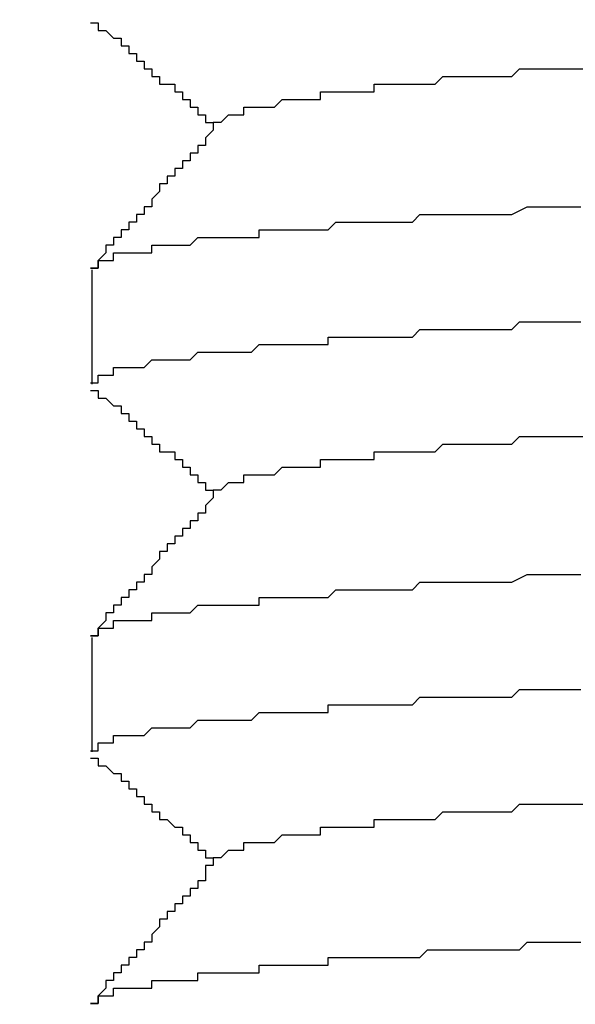
# Model space of a CAD drawing. Units: inches. Extents: x 1519 to 3034, y 596 to 3065.
# Drawn here: x 2617 to 2617, y 2505 to 2505 of the extents above; entities that cross this region are included whole.
import ezdxf

# ---------------------------------------------------------------- set-up
doc = ezdxf.new("R2010")
doc.units = ezdxf.units.IN
doc.linetypes.add('SOLID', pattern=[0])
doc.layers.add('DIBUIX', color=7, linetype='SOLID')
doc.layers.add('Dimensions_RED', color=10, linetype='Continuous')
doc.styles.get("Standard").update_dxf_attribs({"font": 'GOTHIC.TTF'})
doc.dimstyles.new('USA_inch_detalle', dxfattribs={"dimtxt": 0.25, "dimasz": 0.25, "dimexe": 0.125, "dimexo": 0.0625, "dimgap": 0.25, "dimtad": 1, "dimdec": 4, "dimlunit": 4, "dimtxsty": 'Standard', "dimblk": 'ARCHTICK', "dimblk1": 'OBLIQUE', "dimblk2": 'ARCHTICK', "dimcen": 0.09375, "dimclrd": 256, "dimclre": 256, "dimclrt": 256, "dimadec": 0, "dimazin": 0, "dimtfac": 0.5, "dimtdec": 4, "dimtmove": 0, "dimatfit": 3, "dimfxl": 0.5, "dimtfillclr": 256, "dimarcsym": 0})

# ---------------------------------------------------------------- blocks, each defined once
blk = doc.blocks.new('_ArchTick')
at = {"color": 0, "linetype": 'ByBlock', "const_width": 0.15}
blk.add_lwpolyline([(-0.5, -0.5), (0.5, 0.5)], dxfattribs=at)
blk = doc.blocks.new('*D66')
at = {"layer": 'Defpoints', "color": 0, "transparency": 16777216}
for p in [(2619.346376, 2505.687792), (2616.285358, 2503.621411), (2619.346376, 2503.621411)]:
    blk.add_point(p, dxfattribs=at)
at = {"layer": 'Dimensions_RED', "lineweight": -2, "transparency": 16777216}
for p, q in [((2616.285358, 2503.683911), (2616.285358, 2505.812792)), ((2619.346376, 2503.683911), (2619.346376, 2505.812792)), ((2616.285358, 2505.687792), (2619.346376, 2505.687792))]:
    blk.add_line(p, q, dxfattribs=at)
at = {"layer": 'Dimensions_RED', "lineweight": -2, "transparency": 16777216, "xscale": 0.25, "yscale": 0.25, "zscale": 0.25, "rotation": 180}
blk.add_blockref('_ArchTick', (2616.285358, 2505.687792), dxfattribs=at)
at = {"layer": 'Dimensions_RED', "lineweight": -2, "transparency": 16777216, "xscale": 0.25, "yscale": 0.25, "zscale": 0.25}
blk.add_blockref('_ArchTick', (2619.346376, 2505.687792), dxfattribs=at)
at = {"layer": 'Dimensions_RED', "transparency": 16777216, "insert": (2618.476653, 2506.089914), "char_height": 0.25, "attachment_point": 5}
blk.add_mtext('3{\\H0.500000x;\\S1/16;}"', dxfattribs=at)
blk = doc.blocks.new('_Oblique')
at = {"color": 0, "linetype": 'ByBlock', "lineweight": -2}
blk.add_line((-0.5, -0.5), (0.5, 0.5), dxfattribs=at)

msp = doc.modelspace()

# ---------------------------------------------------------------- linework, layer by layer
at = {"layer": 'DIBUIX'}
for p, q in [((2616.91785, 2504.859592), (2616.91785, 2504.851586)), ((2616.91785, 2504.833854), (2616.91785, 2504.825847))]:
    msp.add_line(p, q, dxfattribs=at)
for points in [[(2616.917775, 2504.876871, 0), (2616.918311, 2504.876871, 0), (2616.918311, 2504.876871, 0), (2616.918311, 2504.876871, 0), (2616.918311, 2504.876871, 0), (2616.918311, 2504.876871, 0), (2616.918311, 2504.876871, 0), (2616.918311, 2504.876871, 0), (2616.918311, 2504.876335, 0), (2616.918847, 2504.876335, 0), (2616.918847, 2504.876335, 0), (2616.918847, 2504.876335, 0), (2616.918847, 2504.876335, 0), (2616.918847, 2504.876335, 0), (2616.918847, 2504.876335, 0), (2616.918847, 2504.876335, 0), (2616.918847, 2504.876335, 0), (2616.919384, 2504.875798, 0), (2616.919384, 2504.875798, 0), (2616.919384, 2504.875798, 0), (2616.919384, 2504.875798, 0), (2616.919384, 2504.875798, 0), (2616.919384, 2504.875798, 0), (2616.919384, 2504.875798, 0), (2616.919384, 2504.875798, 0), (2616.91992, 2504.875798, 0), (2616.91992, 2504.875798, 0), (2616.91992, 2504.875262, 0), (2616.91992, 2504.875262, 0), (2616.91992, 2504.875262, 0), (2616.91992, 2504.875262, 0), (2616.91992, 2504.875262, 0), (2616.91992, 2504.875262, 0), (2616.920456, 2504.875262, 0), (2616.920456, 2504.875262, 0), (2616.920456, 2504.875262, 0), (2616.920456, 2504.874726, 0), (2616.920456, 2504.874726, 0), (2616.920456, 2504.874726, 0), (2616.920456, 2504.874726, 0), (2616.920456, 2504.874726, 0), (2616.920992, 2504.874726, 0), (2616.920992, 2504.874726, 0), (2616.920992, 2504.874726, 0), (2616.920992, 2504.874726, 0), (2616.920992, 2504.87419, 0), (2616.920992, 2504.87419, 0), (2616.920992, 2504.87419, 0), (2616.920992, 2504.87419, 0), (2616.921529, 2504.87419, 0), (2616.921529, 2504.87419, 0), (2616.921529, 2504.87419, 0), (2616.921529, 2504.87419, 0), (2616.921529, 2504.87419, 0), (2616.921529, 2504.873654, 0), (2616.921529, 2504.873654, 0), (2616.921529, 2504.873654, 0), (2616.922065, 2504.873654, 0), (2616.922065, 2504.873654, 0), (2616.922065, 2504.873654, 0), (2616.922065, 2504.873654, 0), (2616.922065, 2504.873654, 0), (2616.922065, 2504.873654, 0), (2616.922065, 2504.873117, 0), (2616.922065, 2504.873117, 0), (2616.922601, 2504.873117, 0), (2616.922601, 2504.873117, 0), (2616.922601, 2504.873117, 0), (2616.922601, 2504.873117, 0), (2616.922601, 2504.873117, 0), (2616.922601, 2504.873117, 0), (2616.922601, 2504.873117, 0), (2616.922601, 2504.872581, 0), (2616.923137, 2504.872581, 0), (2616.923137, 2504.872581, 0), (2616.923137, 2504.872581, 0), (2616.923137, 2504.872581, 0), (2616.923137, 2504.872581, 0), (2616.923137, 2504.872581, 0), (2616.923137, 2504.872581, 0), (2616.923137, 2504.872581, 0), (2616.923673, 2504.872581, 0), (2616.923673, 2504.872045, 0), (2616.923673, 2504.872045, 0), (2616.923673, 2504.872045, 0), (2616.923673, 2504.872045, 0), (2616.923673, 2504.872045, 0), (2616.923673, 2504.872045, 0), (2616.923673, 2504.872045, 0), (2616.92421, 2504.872045, 0), (2616.92421, 2504.872045, 0), (2616.92421, 2504.871509, 0), (2616.92421, 2504.871509, 0), (2616.92421, 2504.871509, 0), (2616.92421, 2504.871509, 0), (2616.92421, 2504.871509, 0), (2616.92421, 2504.871509, 0), (2616.924746, 2504.871509, 0), (2616.924746, 2504.871509, 0), (2616.924746, 2504.871509, 0), (2616.924746, 2504.870972, 0), (2616.924746, 2504.870972, 0), (2616.924746, 2504.870972, 0), (2616.924746, 2504.870972, 0), (2616.924746, 2504.870972, 0), (2616.925282, 2504.870972, 0), (2616.925282, 2504.870972, 0), (2616.925282, 2504.870972, 0), (2616.925282, 2504.870972, 0), (2616.925282, 2504.870436, 0), (2616.925282, 2504.870436, 0), (2616.925282, 2504.870436, 0), (2616.925282, 2504.870436, 0), (2616.925818, 2504.870436, 0), (2616.925818, 2504.870436, 0), (2616.925818, 2504.870436, 0), (2616.925818, 2504.870436, 0), (2616.925818, 2504.870436, 0), (2616.925818, 2504.8699, 0), (2616.925818, 2504.8699, 0), (2616.925818, 2504.8699, 0), (2616.926354, 2504.8699, 0), (2616.926354, 2504.8699, 0), (2616.926354, 2504.8699, 0), (2616.926354, 2504.8699, 0), (2616.926354, 2504.8699, 0), (2616.926354, 2504.8699, 0), (2616.926354, 2504.869364, 0)], [(2616.926891, 2504.8699, 0), (2616.926891, 2504.8699, 0), (2616.926891, 2504.8699, 0), (2616.926891, 2504.8699, 0), (2616.926891, 2504.8699, 0), (2616.926891, 2504.8699, 0), (2616.927427, 2504.870436, 0), (2616.927427, 2504.870436, 0), (2616.927427, 2504.870436, 0), (2616.927427, 2504.870436, 0), (2616.927427, 2504.870436, 0), (2616.927963, 2504.870436, 0), (2616.927963, 2504.870436, 0), (2616.927963, 2504.870436, 0), (2616.928499, 2504.870436, 0), (2616.928499, 2504.870972, 0), (2616.928499, 2504.870972, 0), (2616.929036, 2504.870972, 0), (2616.929036, 2504.870972, 0), (2616.929572, 2504.870972, 0), (2616.929572, 2504.870972, 0), (2616.930108, 2504.870972, 0), (2616.930108, 2504.870972, 0), (2616.930644, 2504.870972, 0), (2616.930644, 2504.870972, 0), (2616.93118, 2504.871509, 0), (2616.93118, 2504.871509, 0), (2616.931717, 2504.871509, 0), (2616.931717, 2504.871509, 0), (2616.932253, 2504.871509, 0), (2616.932789, 2504.871509, 0), (2616.932789, 2504.871509, 0), (2616.933325, 2504.871509, 0), (2616.933861, 2504.871509, 0), (2616.933861, 2504.872045, 0), (2616.934398, 2504.872045, 0), (2616.934934, 2504.872045, 0), (2616.93547, 2504.872045, 0), (2616.93547, 2504.872045, 0), (2616.936006, 2504.872045, 0), (2616.936543, 2504.872045, 0), (2616.937079, 2504.872045, 0), (2616.937615, 2504.872045, 0), (2616.937615, 2504.872581, 0), (2616.938151, 2504.872581, 0), (2616.938687, 2504.872581, 0), (2616.939224, 2504.872581, 0), (2616.93976, 2504.872581, 0), (2616.940296, 2504.872581, 0), (2616.940832, 2504.872581, 0), (2616.941368, 2504.872581, 0), (2616.941905, 2504.872581, 0), (2616.942441, 2504.873117, 0), (2616.942977, 2504.873117, 0), (2616.943513, 2504.873117, 0), (2616.94405, 2504.873117, 0), (2616.944586, 2504.873117, 0), (2616.945122, 2504.873117, 0), (2616.945658, 2504.873117, 0), (2616.946194, 2504.873117, 0), (2616.946731, 2504.873117, 0), (2616.947267, 2504.873117, 0), (2616.947803, 2504.873654, 0), (2616.948339, 2504.873654, 0), (2616.948875, 2504.873654, 0), (2616.949412, 2504.873654, 0), (2616.949948, 2504.873654, 0), (2616.950484, 2504.873654, 0), (2616.95102, 2504.873654, 0), (2616.951557, 2504.873654, 0), (2616.952629, 2504.873654, 0)], [(2616.926891, 2504.8699, 0), (2616.926891, 2504.8699, 0), (2616.926354, 2504.8699, 0), (2616.926354, 2504.8699, 0), (2616.926354, 2504.869364, 0), (2616.926354, 2504.869364, 0), (2616.926354, 2504.869364, 0), (2616.926354, 2504.869364, 0), (2616.926354, 2504.869364, 0), (2616.926354, 2504.869364, 0), (2616.925818, 2504.868828, 0), (2616.925818, 2504.868828, 0), (2616.925818, 2504.868828, 0), (2616.925818, 2504.868828, 0), (2616.925818, 2504.868828, 0), (2616.925818, 2504.868828, 0), (2616.925818, 2504.868828, 0), (2616.925818, 2504.868291, 0), (2616.925282, 2504.868291, 0), (2616.925282, 2504.868291, 0), (2616.925282, 2504.868291, 0), (2616.925282, 2504.868291, 0), (2616.925282, 2504.868291, 0), (2616.925282, 2504.868291, 0), (2616.925282, 2504.867755, 0), (2616.924746, 2504.867755, 0), (2616.924746, 2504.867755, 0), (2616.924746, 2504.867755, 0), (2616.924746, 2504.867755, 0), (2616.924746, 2504.867755, 0), (2616.924746, 2504.867755, 0), (2616.924746, 2504.867219, 0), (2616.924746, 2504.867219, 0), (2616.92421, 2504.867219, 0), (2616.92421, 2504.867219, 0), (2616.92421, 2504.867219, 0), (2616.92421, 2504.867219, 0), (2616.92421, 2504.866683, 0), (2616.92421, 2504.866683, 0), (2616.92421, 2504.866683, 0), (2616.92421, 2504.866683, 0), (2616.923673, 2504.866683, 0), (2616.923673, 2504.866683, 0), (2616.923673, 2504.866683, 0), (2616.923673, 2504.866147, 0), (2616.923673, 2504.866147, 0), (2616.923673, 2504.866147, 0), (2616.923673, 2504.866147, 0), (2616.923673, 2504.866147, 0), (2616.923137, 2504.866147, 0), (2616.923137, 2504.866147, 0), (2616.923137, 2504.86561, 0), (2616.923137, 2504.86561, 0), (2616.923137, 2504.86561, 0), (2616.923137, 2504.86561, 0), (2616.923137, 2504.86561, 0), (2616.922601, 2504.86561, 0), (2616.922601, 2504.86561, 0), (2616.922601, 2504.865074, 0), (2616.922601, 2504.865074, 0), (2616.922601, 2504.865074, 0), (2616.922601, 2504.865074, 0), (2616.922601, 2504.865074, 0), (2616.922601, 2504.865074, 0), (2616.922065, 2504.864538, 0), (2616.922065, 2504.864538, 0), (2616.922065, 2504.864538, 0), (2616.922065, 2504.864538, 0), (2616.922065, 2504.864538, 0), (2616.922065, 2504.864538, 0), (2616.922065, 2504.864538, 0), (2616.922065, 2504.864002, 0), (2616.921529, 2504.864002, 0), (2616.921529, 2504.864002, 0), (2616.921529, 2504.864002, 0), (2616.921529, 2504.864002, 0), (2616.921529, 2504.864002, 0), (2616.921529, 2504.864002, 0), (2616.921529, 2504.863465, 0), (2616.921529, 2504.863465, 0), (2616.920992, 2504.863465, 0), (2616.920992, 2504.863465, 0), (2616.920992, 2504.863465, 0), (2616.920992, 2504.863465, 0), (2616.920992, 2504.863465, 0), (2616.920992, 2504.862929, 0), (2616.920992, 2504.862929, 0), (2616.920456, 2504.862929, 0), (2616.920456, 2504.862929, 0), (2616.920456, 2504.862929, 0), (2616.920456, 2504.862929, 0), (2616.920456, 2504.862393, 0), (2616.920456, 2504.862393, 0), (2616.920456, 2504.862393, 0), (2616.920456, 2504.862393, 0), (2616.91992, 2504.862393, 0), (2616.91992, 2504.862393, 0), (2616.91992, 2504.862393, 0), (2616.91992, 2504.861857, 0), (2616.91992, 2504.861857, 0), (2616.91992, 2504.861857, 0), (2616.91992, 2504.861857, 0), (2616.91992, 2504.861857, 0), (2616.919384, 2504.861857, 0), (2616.919384, 2504.861857, 0), (2616.919384, 2504.861321, 0), (2616.919384, 2504.861321, 0), (2616.919384, 2504.861321, 0), (2616.919384, 2504.861321, 0), (2616.919384, 2504.861321, 0), (2616.918847, 2504.861321, 0), (2616.918847, 2504.861321, 0), (2616.918847, 2504.860784, 0), (2616.918847, 2504.860784, 0), (2616.918847, 2504.860784, 0), (2616.918847, 2504.860784, 0), (2616.918847, 2504.860784, 0), (2616.918847, 2504.860784, 0), (2616.918311, 2504.860248, 0), (2616.918311, 2504.860248, 0), (2616.918311, 2504.860248, 0), (2616.918311, 2504.860248, 0), (2616.918311, 2504.860248, 0), (2616.918311, 2504.860248, 0), (2616.918311, 2504.860248, 0), (2616.918311, 2504.859712, 0), (2616.917775, 2504.859712, 0), (2616.917775, 2504.859712, 0)], [(2616.917775, 2504.859712, 0), (2616.917775, 2504.859712, 0), (2616.917775, 2504.859712, 0), (2616.918311, 2504.859712, 0), (2616.918311, 2504.859712, 0), (2616.918311, 2504.860248, 0), (2616.918311, 2504.860248, 0), (2616.918311, 2504.860248, 0), (2616.918311, 2504.860248, 0), (2616.918311, 2504.860248, 0), (2616.918847, 2504.860248, 0), (2616.918847, 2504.860248, 0), (2616.918847, 2504.860248, 0), (2616.918847, 2504.860248, 0), (2616.919384, 2504.860248, 0), (2616.919384, 2504.860248, 0), (2616.919384, 2504.860248, 0), (2616.919384, 2504.860784, 0), (2616.91992, 2504.860784, 0), (2616.91992, 2504.860784, 0), (2616.91992, 2504.860784, 0), (2616.920456, 2504.860784, 0), (2616.920456, 2504.860784, 0), (2616.920456, 2504.860784, 0), (2616.920992, 2504.860784, 0), (2616.920992, 2504.860784, 0), (2616.921529, 2504.860784, 0), (2616.921529, 2504.860784, 0), (2616.922065, 2504.860784, 0), (2616.922065, 2504.861321, 0), (2616.922601, 2504.861321, 0), (2616.922601, 2504.861321, 0), (2616.923137, 2504.861321, 0), (2616.923137, 2504.861321, 0), (2616.923673, 2504.861321, 0), (2616.923673, 2504.861321, 0), (2616.92421, 2504.861321, 0), (2616.92421, 2504.861321, 0), (2616.924746, 2504.861321, 0), (2616.924746, 2504.861321, 0), (2616.925282, 2504.861857, 0), (2616.925818, 2504.861857, 0), (2616.925818, 2504.861857, 0), (2616.926354, 2504.861857, 0), (2616.926891, 2504.861857, 0), (2616.926891, 2504.861857, 0), (2616.927427, 2504.861857, 0), (2616.927963, 2504.861857, 0), (2616.927963, 2504.861857, 0), (2616.928499, 2504.861857, 0), (2616.929036, 2504.861857, 0), (2616.929572, 2504.861857, 0), (2616.929572, 2504.862393, 0), (2616.930108, 2504.862393, 0), (2616.930644, 2504.862393, 0), (2616.93118, 2504.862393, 0), (2616.93118, 2504.862393, 0), (2616.931717, 2504.862393, 0), (2616.932253, 2504.862393, 0), (2616.932789, 2504.862393, 0), (2616.933325, 2504.862393, 0), (2616.933861, 2504.862393, 0), (2616.933861, 2504.862393, 0), (2616.934398, 2504.862393, 0), (2616.934934, 2504.862929, 0), (2616.93547, 2504.862929, 0), (2616.936006, 2504.862929, 0), (2616.936543, 2504.862929, 0), (2616.937079, 2504.862929, 0), (2616.937615, 2504.862929, 0), (2616.938151, 2504.862929, 0), (2616.938687, 2504.862929, 0), (2616.939224, 2504.862929, 0), (2616.93976, 2504.862929, 0), (2616.93976, 2504.862929, 0), (2616.940296, 2504.862929, 0), (2616.940832, 2504.863465, 0), (2616.941368, 2504.863465, 0), (2616.941905, 2504.863465, 0), (2616.942441, 2504.863465, 0), (2616.942977, 2504.863465, 0), (2616.943513, 2504.863465, 0), (2616.94405, 2504.863465, 0), (2616.944586, 2504.863465, 0), (2616.945122, 2504.863465, 0), (2616.945658, 2504.863465, 0), (2616.946194, 2504.863465, 0), (2616.946731, 2504.863465, 0), (2616.947267, 2504.863465, 0), (2616.948339, 2504.864002, 0), (2616.948875, 2504.864002, 0), (2616.949412, 2504.864002, 0), (2616.949948, 2504.864002, 0), (2616.950484, 2504.864002, 0), (2616.95102, 2504.864002, 0), (2616.951557, 2504.864002, 0), (2616.952093, 2504.864002, 0)], [(2616.917775, 2504.851669, 0), (2616.917775, 2504.851669, 0), (2616.917775, 2504.851669, 0), (2616.917775, 2504.851669, 0), (2616.917775, 2504.851669, 0), (2616.917775, 2504.851669, 0), (2616.917775, 2504.851669, 0), (2616.917775, 2504.851669, 0), (2616.918311, 2504.851669, 0), (2616.918311, 2504.852205, 0), (2616.918311, 2504.852205, 0), (2616.918311, 2504.852205, 0), (2616.918311, 2504.852205, 0), (2616.918311, 2504.852205, 0), (2616.918311, 2504.852205, 0), (2616.918847, 2504.852205, 0), (2616.918847, 2504.852205, 0), (2616.918847, 2504.852205, 0), (2616.918847, 2504.852205, 0), (2616.919384, 2504.852205, 0), (2616.919384, 2504.852205, 0), (2616.919384, 2504.852741, 0), (2616.91992, 2504.852741, 0), (2616.91992, 2504.852741, 0), (2616.91992, 2504.852741, 0), (2616.920456, 2504.852741, 0), (2616.920456, 2504.852741, 0), (2616.920456, 2504.852741, 0), (2616.920992, 2504.852741, 0), (2616.920992, 2504.852741, 0), (2616.921529, 2504.852741, 0), (2616.921529, 2504.852741, 0), (2616.921529, 2504.852741, 0), (2616.922065, 2504.853277, 0), (2616.922065, 2504.853277, 0), (2616.922601, 2504.853277, 0), (2616.922601, 2504.853277, 0), (2616.923137, 2504.853277, 0), (2616.923137, 2504.853277, 0), (2616.923673, 2504.853277, 0), (2616.92421, 2504.853277, 0), (2616.92421, 2504.853277, 0), (2616.924746, 2504.853277, 0), (2616.924746, 2504.853277, 0), (2616.925282, 2504.853814, 0), (2616.925818, 2504.853814, 0), (2616.925818, 2504.853814, 0), (2616.926354, 2504.853814, 0), (2616.926891, 2504.853814, 0), (2616.926891, 2504.853814, 0), (2616.927427, 2504.853814, 0), (2616.927963, 2504.853814, 0), (2616.927963, 2504.853814, 0), (2616.928499, 2504.853814, 0), (2616.929036, 2504.853814, 0), (2616.929572, 2504.85435, 0), (2616.929572, 2504.85435, 0), (2616.930108, 2504.85435, 0), (2616.930644, 2504.85435, 0), (2616.93118, 2504.85435, 0), (2616.931717, 2504.85435, 0), (2616.931717, 2504.85435, 0), (2616.932253, 2504.85435, 0), (2616.932789, 2504.85435, 0), (2616.933325, 2504.85435, 0), (2616.933861, 2504.85435, 0), (2616.934398, 2504.85435, 0), (2616.934398, 2504.854886, 0), (2616.934934, 2504.854886, 0), (2616.93547, 2504.854886, 0), (2616.936006, 2504.854886, 0), (2616.936543, 2504.854886, 0), (2616.937079, 2504.854886, 0), (2616.937615, 2504.854886, 0), (2616.938151, 2504.854886, 0), (2616.938687, 2504.854886, 0), (2616.939224, 2504.854886, 0), (2616.93976, 2504.854886, 0), (2616.940296, 2504.854886, 0), (2616.940832, 2504.855422, 0), (2616.941368, 2504.855422, 0), (2616.941905, 2504.855422, 0), (2616.942441, 2504.855422, 0), (2616.942977, 2504.855422, 0), (2616.943513, 2504.855422, 0), (2616.94405, 2504.855422, 0), (2616.944586, 2504.855422, 0), (2616.945122, 2504.855422, 0), (2616.945658, 2504.855422, 0), (2616.946194, 2504.855422, 0), (2616.946731, 2504.855422, 0), (2616.947267, 2504.855422, 0), (2616.947803, 2504.855958, 0), (2616.948339, 2504.855958, 0), (2616.948875, 2504.855958, 0), (2616.949412, 2504.855958, 0), (2616.949948, 2504.855958, 0), (2616.95102, 2504.855958, 0), (2616.951557, 2504.855958, 0), (2616.952093, 2504.855958, 0)], [(2616.917775, 2504.851133, 0), (2616.918311, 2504.851133, 0), (2616.918311, 2504.851133, 0), (2616.918311, 2504.851133, 0), (2616.918311, 2504.851133, 0), (2616.918311, 2504.851133, 0), (2616.918311, 2504.851133, 0), (2616.918311, 2504.851133, 0), (2616.918311, 2504.850596, 0), (2616.918847, 2504.850596, 0), (2616.918847, 2504.850596, 0), (2616.918847, 2504.850596, 0), (2616.918847, 2504.850596, 0), (2616.918847, 2504.850596, 0), (2616.918847, 2504.850596, 0), (2616.918847, 2504.850596, 0), (2616.918847, 2504.850596, 0), (2616.919384, 2504.85006, 0), (2616.919384, 2504.85006, 0), (2616.919384, 2504.85006, 0), (2616.919384, 2504.85006, 0), (2616.919384, 2504.85006, 0), (2616.919384, 2504.85006, 0), (2616.919384, 2504.85006, 0), (2616.919384, 2504.85006, 0), (2616.91992, 2504.85006, 0), (2616.91992, 2504.85006, 0), (2616.91992, 2504.849524, 0), (2616.91992, 2504.849524, 0), (2616.91992, 2504.849524, 0), (2616.91992, 2504.849524, 0), (2616.91992, 2504.849524, 0), (2616.91992, 2504.849524, 0), (2616.920456, 2504.849524, 0), (2616.920456, 2504.849524, 0), (2616.920456, 2504.849524, 0), (2616.920456, 2504.848988, 0), (2616.920456, 2504.848988, 0), (2616.920456, 2504.848988, 0), (2616.920456, 2504.848988, 0), (2616.920456, 2504.848988, 0), (2616.920992, 2504.848988, 0), (2616.920992, 2504.848988, 0), (2616.920992, 2504.848988, 0), (2616.920992, 2504.848988, 0), (2616.920992, 2504.848451, 0), (2616.920992, 2504.848451, 0), (2616.920992, 2504.848451, 0), (2616.920992, 2504.848451, 0), (2616.921529, 2504.848451, 0), (2616.921529, 2504.848451, 0), (2616.921529, 2504.848451, 0), (2616.921529, 2504.848451, 0), (2616.921529, 2504.848451, 0), (2616.921529, 2504.847915, 0), (2616.921529, 2504.847915, 0), (2616.921529, 2504.847915, 0), (2616.922065, 2504.847915, 0), (2616.922065, 2504.847915, 0), (2616.922065, 2504.847915, 0), (2616.922065, 2504.847915, 0), (2616.922065, 2504.847915, 0), (2616.922065, 2504.847915, 0), (2616.922065, 2504.847379, 0), (2616.922065, 2504.847379, 0), (2616.922601, 2504.847379, 0), (2616.922601, 2504.847379, 0), (2616.922601, 2504.847379, 0), (2616.922601, 2504.847379, 0), (2616.922601, 2504.847379, 0), (2616.922601, 2504.847379, 0), (2616.922601, 2504.847379, 0), (2616.922601, 2504.846843, 0), (2616.923137, 2504.846843, 0), (2616.923137, 2504.846843, 0), (2616.923137, 2504.846843, 0), (2616.923137, 2504.846843, 0), (2616.923137, 2504.846843, 0), (2616.923137, 2504.846843, 0), (2616.923137, 2504.846843, 0), (2616.923137, 2504.846843, 0), (2616.923673, 2504.846843, 0), (2616.923673, 2504.846307, 0), (2616.923673, 2504.846307, 0), (2616.923673, 2504.846307, 0), (2616.923673, 2504.846307, 0), (2616.923673, 2504.846307, 0), (2616.923673, 2504.846307, 0), (2616.923673, 2504.846307, 0), (2616.92421, 2504.846307, 0), (2616.92421, 2504.846307, 0), (2616.92421, 2504.84577, 0), (2616.92421, 2504.84577, 0), (2616.92421, 2504.84577, 0), (2616.92421, 2504.84577, 0), (2616.92421, 2504.84577, 0), (2616.92421, 2504.84577, 0), (2616.924746, 2504.84577, 0), (2616.924746, 2504.84577, 0), (2616.924746, 2504.84577, 0), (2616.924746, 2504.845234, 0), (2616.924746, 2504.845234, 0), (2616.924746, 2504.845234, 0), (2616.924746, 2504.845234, 0), (2616.924746, 2504.845234, 0), (2616.925282, 2504.845234, 0), (2616.925282, 2504.845234, 0), (2616.925282, 2504.845234, 0), (2616.925282, 2504.845234, 0), (2616.925282, 2504.844698, 0), (2616.925282, 2504.844698, 0), (2616.925282, 2504.844698, 0), (2616.925282, 2504.844698, 0), (2616.925818, 2504.844698, 0), (2616.925818, 2504.844698, 0), (2616.925818, 2504.844698, 0), (2616.925818, 2504.844698, 0), (2616.925818, 2504.844698, 0), (2616.925818, 2504.844162, 0), (2616.925818, 2504.844162, 0), (2616.925818, 2504.844162, 0), (2616.926354, 2504.844162, 0), (2616.926354, 2504.844162, 0), (2616.926354, 2504.844162, 0), (2616.926354, 2504.844162, 0), (2616.926354, 2504.844162, 0), (2616.926354, 2504.844162, 0), (2616.926354, 2504.843626, 0)], [(2616.926891, 2504.844162, 0), (2616.926891, 2504.844162, 0), (2616.926891, 2504.844162, 0), (2616.926891, 2504.844162, 0), (2616.926891, 2504.844162, 0), (2616.926891, 2504.844162, 0), (2616.927427, 2504.844698, 0), (2616.927427, 2504.844698, 0), (2616.927427, 2504.844698, 0), (2616.927427, 2504.844698, 0), (2616.927427, 2504.844698, 0), (2616.927963, 2504.844698, 0), (2616.927963, 2504.844698, 0), (2616.927963, 2504.844698, 0), (2616.928499, 2504.844698, 0), (2616.928499, 2504.845234, 0), (2616.928499, 2504.845234, 0), (2616.929036, 2504.845234, 0), (2616.929036, 2504.845234, 0), (2616.929572, 2504.845234, 0), (2616.929572, 2504.845234, 0), (2616.930108, 2504.845234, 0), (2616.930108, 2504.845234, 0), (2616.930644, 2504.845234, 0), (2616.930644, 2504.845234, 0), (2616.93118, 2504.84577, 0), (2616.93118, 2504.84577, 0), (2616.931717, 2504.84577, 0), (2616.931717, 2504.84577, 0), (2616.932253, 2504.84577, 0), (2616.932789, 2504.84577, 0), (2616.932789, 2504.84577, 0), (2616.933325, 2504.84577, 0), (2616.933861, 2504.84577, 0), (2616.933861, 2504.846307, 0), (2616.934398, 2504.846307, 0), (2616.934934, 2504.846307, 0), (2616.93547, 2504.846307, 0), (2616.93547, 2504.846307, 0), (2616.936006, 2504.846307, 0), (2616.936543, 2504.846307, 0), (2616.937079, 2504.846307, 0), (2616.937615, 2504.846307, 0), (2616.937615, 2504.846843, 0), (2616.938151, 2504.846843, 0), (2616.938687, 2504.846843, 0), (2616.939224, 2504.846843, 0), (2616.93976, 2504.846843, 0), (2616.940296, 2504.846843, 0), (2616.940832, 2504.846843, 0), (2616.941368, 2504.846843, 0), (2616.941905, 2504.846843, 0), (2616.942441, 2504.847379, 0), (2616.942977, 2504.847379, 0), (2616.943513, 2504.847379, 0), (2616.94405, 2504.847379, 0), (2616.944586, 2504.847379, 0), (2616.945122, 2504.847379, 0), (2616.945658, 2504.847379, 0), (2616.946194, 2504.847379, 0), (2616.946731, 2504.847379, 0), (2616.947267, 2504.847379, 0), (2616.947803, 2504.847915, 0), (2616.948339, 2504.847915, 0), (2616.948875, 2504.847915, 0), (2616.949412, 2504.847915, 0), (2616.949948, 2504.847915, 0), (2616.950484, 2504.847915, 0), (2616.95102, 2504.847915, 0), (2616.951557, 2504.847915, 0), (2616.952629, 2504.847915, 0)], [(2616.926891, 2504.844162, 0), (2616.926891, 2504.844162, 0), (2616.926354, 2504.844162, 0), (2616.926354, 2504.844162, 0), (2616.926354, 2504.843626, 0), (2616.926354, 2504.843626, 0), (2616.926354, 2504.843626, 0), (2616.926354, 2504.843626, 0), (2616.926354, 2504.843626, 0), (2616.926354, 2504.843626, 0), (2616.925818, 2504.843089, 0), (2616.925818, 2504.843089, 0), (2616.925818, 2504.843089, 0), (2616.925818, 2504.843089, 0), (2616.925818, 2504.843089, 0), (2616.925818, 2504.843089, 0), (2616.925818, 2504.843089, 0), (2616.925818, 2504.842553, 0), (2616.925282, 2504.842553, 0), (2616.925282, 2504.842553, 0), (2616.925282, 2504.842553, 0), (2616.925282, 2504.842553, 0), (2616.925282, 2504.842553, 0), (2616.925282, 2504.842553, 0), (2616.925282, 2504.842017, 0), (2616.924746, 2504.842017, 0), (2616.924746, 2504.842017, 0), (2616.924746, 2504.842017, 0), (2616.924746, 2504.842017, 0), (2616.924746, 2504.842017, 0), (2616.924746, 2504.842017, 0), (2616.924746, 2504.841481, 0), (2616.924746, 2504.841481, 0), (2616.92421, 2504.841481, 0), (2616.92421, 2504.841481, 0), (2616.92421, 2504.841481, 0), (2616.92421, 2504.841481, 0), (2616.92421, 2504.840944, 0), (2616.92421, 2504.840944, 0), (2616.92421, 2504.840944, 0), (2616.92421, 2504.840944, 0), (2616.923673, 2504.840944, 0), (2616.923673, 2504.840944, 0), (2616.923673, 2504.840944, 0), (2616.923673, 2504.840408, 0), (2616.923673, 2504.840408, 0), (2616.923673, 2504.840408, 0), (2616.923673, 2504.840408, 0), (2616.923673, 2504.840408, 0), (2616.923137, 2504.840408, 0), (2616.923137, 2504.840408, 0), (2616.923137, 2504.839872, 0), (2616.923137, 2504.839872, 0), (2616.923137, 2504.839872, 0), (2616.923137, 2504.839872, 0), (2616.923137, 2504.839872, 0), (2616.922601, 2504.839872, 0), (2616.922601, 2504.839872, 0), (2616.922601, 2504.839336, 0), (2616.922601, 2504.839336, 0), (2616.922601, 2504.839336, 0), (2616.922601, 2504.839336, 0), (2616.922601, 2504.839336, 0), (2616.922601, 2504.839336, 0), (2616.922065, 2504.8388, 0), (2616.922065, 2504.8388, 0), (2616.922065, 2504.8388, 0), (2616.922065, 2504.8388, 0), (2616.922065, 2504.8388, 0), (2616.922065, 2504.8388, 0), (2616.922065, 2504.8388, 0), (2616.922065, 2504.838263, 0), (2616.921529, 2504.838263, 0), (2616.921529, 2504.838263, 0), (2616.921529, 2504.838263, 0), (2616.921529, 2504.838263, 0), (2616.921529, 2504.838263, 0), (2616.921529, 2504.838263, 0), (2616.921529, 2504.837727, 0), (2616.920992, 2504.837727, 0), (2616.920992, 2504.837727, 0), (2616.920992, 2504.837727, 0), (2616.920992, 2504.837727, 0), (2616.920992, 2504.837727, 0), (2616.920992, 2504.837727, 0), (2616.920992, 2504.837191, 0), (2616.920992, 2504.837191, 0), (2616.920456, 2504.837191, 0), (2616.920456, 2504.837191, 0), (2616.920456, 2504.837191, 0), (2616.920456, 2504.837191, 0), (2616.920456, 2504.836655, 0), (2616.920456, 2504.836655, 0), (2616.920456, 2504.836655, 0), (2616.920456, 2504.836655, 0), (2616.91992, 2504.836655, 0), (2616.91992, 2504.836655, 0), (2616.91992, 2504.836655, 0), (2616.91992, 2504.836119, 0), (2616.91992, 2504.836119, 0), (2616.91992, 2504.836119, 0), (2616.91992, 2504.836119, 0), (2616.91992, 2504.836119, 0), (2616.919384, 2504.836119, 0), (2616.919384, 2504.836119, 0), (2616.919384, 2504.835582, 0), (2616.919384, 2504.835582, 0), (2616.919384, 2504.835582, 0), (2616.919384, 2504.835582, 0), (2616.919384, 2504.835582, 0), (2616.918847, 2504.835582, 0), (2616.918847, 2504.835582, 0), (2616.918847, 2504.835046, 0), (2616.918847, 2504.835046, 0), (2616.918847, 2504.835046, 0), (2616.918847, 2504.835046, 0), (2616.918847, 2504.835046, 0), (2616.918847, 2504.835046, 0), (2616.918311, 2504.83451, 0), (2616.918311, 2504.83451, 0), (2616.918311, 2504.83451, 0), (2616.918311, 2504.83451, 0), (2616.918311, 2504.83451, 0), (2616.918311, 2504.83451, 0), (2616.918311, 2504.83451, 0), (2616.918311, 2504.833974, 0), (2616.917775, 2504.833974, 0), (2616.917775, 2504.833974, 0)], [(2616.917775, 2504.833974, 0), (2616.917775, 2504.833974, 0), (2616.917775, 2504.833974, 0), (2616.918311, 2504.833974, 0), (2616.918311, 2504.833974, 0), (2616.918311, 2504.83451, 0), (2616.918311, 2504.83451, 0), (2616.918311, 2504.83451, 0), (2616.918311, 2504.83451, 0), (2616.918311, 2504.83451, 0), (2616.918847, 2504.83451, 0), (2616.918847, 2504.83451, 0), (2616.918847, 2504.83451, 0), (2616.918847, 2504.83451, 0), (2616.919384, 2504.83451, 0), (2616.919384, 2504.83451, 0), (2616.919384, 2504.83451, 0), (2616.919384, 2504.835046, 0), (2616.91992, 2504.835046, 0), (2616.91992, 2504.835046, 0), (2616.91992, 2504.835046, 0), (2616.920456, 2504.835046, 0), (2616.920456, 2504.835046, 0), (2616.920456, 2504.835046, 0), (2616.920992, 2504.835046, 0), (2616.920992, 2504.835046, 0), (2616.921529, 2504.835046, 0), (2616.921529, 2504.835046, 0), (2616.922065, 2504.835046, 0), (2616.922065, 2504.835582, 0), (2616.922601, 2504.835582, 0), (2616.922601, 2504.835582, 0), (2616.923137, 2504.835582, 0), (2616.923137, 2504.835582, 0), (2616.923673, 2504.835582, 0), (2616.923673, 2504.835582, 0), (2616.92421, 2504.835582, 0), (2616.92421, 2504.835582, 0), (2616.924746, 2504.835582, 0), (2616.924746, 2504.835582, 0), (2616.925282, 2504.836119, 0), (2616.925818, 2504.836119, 0), (2616.925818, 2504.836119, 0), (2616.926354, 2504.836119, 0), (2616.926891, 2504.836119, 0), (2616.926891, 2504.836119, 0), (2616.927427, 2504.836119, 0), (2616.927963, 2504.836119, 0), (2616.927963, 2504.836119, 0), (2616.928499, 2504.836119, 0), (2616.929036, 2504.836119, 0), (2616.929572, 2504.836119, 0), (2616.929572, 2504.836655, 0), (2616.930108, 2504.836655, 0), (2616.930644, 2504.836655, 0), (2616.93118, 2504.836655, 0), (2616.93118, 2504.836655, 0), (2616.931717, 2504.836655, 0), (2616.932253, 2504.836655, 0), (2616.932789, 2504.836655, 0), (2616.933325, 2504.836655, 0), (2616.933861, 2504.836655, 0), (2616.933861, 2504.836655, 0), (2616.934398, 2504.836655, 0), (2616.934934, 2504.837191, 0), (2616.93547, 2504.837191, 0), (2616.936006, 2504.837191, 0), (2616.936543, 2504.837191, 0), (2616.937079, 2504.837191, 0), (2616.937615, 2504.837191, 0), (2616.938151, 2504.837191, 0), (2616.938687, 2504.837191, 0), (2616.939224, 2504.837191, 0), (2616.939224, 2504.837191, 0), (2616.93976, 2504.837191, 0), (2616.940296, 2504.837191, 0), (2616.940832, 2504.837727, 0), (2616.941368, 2504.837727, 0), (2616.941905, 2504.837727, 0), (2616.942441, 2504.837727, 0), (2616.942977, 2504.837727, 0), (2616.943513, 2504.837727, 0), (2616.94405, 2504.837727, 0), (2616.944586, 2504.837727, 0), (2616.945122, 2504.837727, 0), (2616.945658, 2504.837727, 0), (2616.946194, 2504.837727, 0), (2616.946731, 2504.837727, 0), (2616.947267, 2504.837727, 0), (2616.948339, 2504.838263, 0), (2616.948875, 2504.838263, 0), (2616.949412, 2504.838263, 0), (2616.949948, 2504.838263, 0), (2616.950484, 2504.838263, 0), (2616.95102, 2504.838263, 0), (2616.951557, 2504.838263, 0), (2616.952093, 2504.838263, 0)], [(2616.917775, 2504.82593, 0), (2616.917775, 2504.82593, 0), (2616.917775, 2504.82593, 0), (2616.917775, 2504.82593, 0), (2616.917775, 2504.82593, 0), (2616.917775, 2504.82593, 0), (2616.917775, 2504.82593, 0), (2616.917775, 2504.82593, 0), (2616.918311, 2504.82593, 0), (2616.918311, 2504.826467, 0), (2616.918311, 2504.826467, 0), (2616.918311, 2504.826467, 0), (2616.918311, 2504.826467, 0), (2616.918311, 2504.826467, 0), (2616.918311, 2504.826467, 0), (2616.918847, 2504.826467, 0), (2616.918847, 2504.826467, 0), (2616.918847, 2504.826467, 0), (2616.918847, 2504.826467, 0), (2616.919384, 2504.826467, 0), (2616.919384, 2504.826467, 0), (2616.919384, 2504.827003, 0), (2616.91992, 2504.827003, 0), (2616.91992, 2504.827003, 0), (2616.91992, 2504.827003, 0), (2616.920456, 2504.827003, 0), (2616.920456, 2504.827003, 0), (2616.920456, 2504.827003, 0), (2616.920992, 2504.827003, 0), (2616.920992, 2504.827003, 0), (2616.921529, 2504.827003, 0), (2616.921529, 2504.827003, 0), (2616.921529, 2504.827003, 0), (2616.922065, 2504.827539, 0), (2616.922065, 2504.827539, 0), (2616.922601, 2504.827539, 0), (2616.922601, 2504.827539, 0), (2616.923137, 2504.827539, 0), (2616.923137, 2504.827539, 0), (2616.923673, 2504.827539, 0), (2616.92421, 2504.827539, 0), (2616.92421, 2504.827539, 0), (2616.924746, 2504.827539, 0), (2616.924746, 2504.827539, 0), (2616.925282, 2504.828075, 0), (2616.925818, 2504.828075, 0), (2616.925818, 2504.828075, 0), (2616.926354, 2504.828075, 0), (2616.926891, 2504.828075, 0), (2616.926891, 2504.828075, 0), (2616.927427, 2504.828075, 0), (2616.927963, 2504.828075, 0), (2616.927963, 2504.828075, 0), (2616.928499, 2504.828075, 0), (2616.929036, 2504.828075, 0), (2616.929572, 2504.828612, 0), (2616.929572, 2504.828612, 0), (2616.930108, 2504.828612, 0), (2616.930644, 2504.828612, 0), (2616.93118, 2504.828612, 0), (2616.931717, 2504.828612, 0), (2616.931717, 2504.828612, 0), (2616.932253, 2504.828612, 0), (2616.932789, 2504.828612, 0), (2616.933325, 2504.828612, 0), (2616.933861, 2504.828612, 0), (2616.934398, 2504.828612, 0), (2616.934398, 2504.829148, 0), (2616.934934, 2504.829148, 0), (2616.93547, 2504.829148, 0), (2616.936006, 2504.829148, 0), (2616.936543, 2504.829148, 0), (2616.937079, 2504.829148, 0), (2616.937615, 2504.829148, 0), (2616.938151, 2504.829148, 0), (2616.938687, 2504.829148, 0), (2616.939224, 2504.829148, 0), (2616.93976, 2504.829148, 0), (2616.940296, 2504.829148, 0), (2616.940832, 2504.829684, 0), (2616.941368, 2504.829684, 0), (2616.941905, 2504.829684, 0), (2616.942441, 2504.829684, 0), (2616.942977, 2504.829684, 0), (2616.943513, 2504.829684, 0), (2616.94405, 2504.829684, 0), (2616.944586, 2504.829684, 0), (2616.945122, 2504.829684, 0), (2616.945658, 2504.829684, 0), (2616.946194, 2504.829684, 0), (2616.946731, 2504.829684, 0), (2616.947267, 2504.829684, 0), (2616.947803, 2504.83022, 0), (2616.948339, 2504.83022, 0), (2616.948875, 2504.83022, 0), (2616.949412, 2504.83022, 0), (2616.949948, 2504.83022, 0), (2616.95102, 2504.83022, 0), (2616.951557, 2504.83022, 0), (2616.952093, 2504.83022, 0)], [(2616.917775, 2504.825394, 0), (2616.917775, 2504.825394, 0), (2616.917775, 2504.825394, 0), (2616.917775, 2504.825394, 0), (2616.917775, 2504.825394, 0), (2616.917775, 2504.825394, 0), (2616.917775, 2504.825394, 0), (2616.917775, 2504.825394, 0), (2616.917775, 2504.825394, 0), (2616.917775, 2504.825394, 0), (2616.917775, 2504.825394, 0), (2616.917775, 2504.825394, 0), (2616.917775, 2504.825394, 0), (2616.917775, 2504.825394, 0), (2616.917775, 2504.825394, 0), (2616.917775, 2504.825394, 0), (2616.917775, 2504.825394, 0), (2616.917775, 2504.825394, 0), (2616.917775, 2504.825394, 0), (2616.917775, 2504.825394, 0), (2616.917775, 2504.825394, 0), (2616.917775, 2504.825394, 0), (2616.917775, 2504.825394, 0), (2616.917775, 2504.825394, 0), (2616.917775, 2504.825394, 0), (2616.917775, 2504.825394, 0), (2616.917775, 2504.825394, 0), (2616.917775, 2504.825394, 0), (2616.917775, 2504.825394, 0), (2616.917775, 2504.825394, 0), (2616.917775, 2504.825394, 0), (2616.917775, 2504.825394, 0), (2616.917775, 2504.825394, 0), (2616.917775, 2504.825394, 0), (2616.917775, 2504.825394, 0), (2616.917775, 2504.825394, 0), (2616.917775, 2504.825394, 0), (2616.917775, 2504.825394, 0), (2616.917775, 2504.825394, 0), (2616.917775, 2504.825394, 0), (2616.917775, 2504.825394, 0), (2616.917775, 2504.825394, 0), (2616.917775, 2504.825394, 0), (2616.917775, 2504.825394, 0), (2616.917775, 2504.825394, 0), (2616.917775, 2504.825394, 0), (2616.917775, 2504.825394, 0), (2616.917775, 2504.825394, 0), (2616.917775, 2504.825394, 0), (2616.917775, 2504.825394, 0), (2616.917775, 2504.825394, 0), (2616.917775, 2504.825394, 0), (2616.917775, 2504.825394, 0), (2616.917775, 2504.825394, 0), (2616.917775, 2504.825394, 0), (2616.917775, 2504.825394, 0), (2616.917775, 2504.825394, 0), (2616.917775, 2504.825394, 0), (2616.917775, 2504.825394, 0), (2616.917775, 2504.825394, 0), (2616.917775, 2504.825394, 0), (2616.917775, 2504.825394, 0), (2616.917775, 2504.825394, 0), (2616.917775, 2504.825394, 0), (2616.917775, 2504.825394, 0), (2616.917775, 2504.825394, 0), (2616.917775, 2504.825394, 0), (2616.917775, 2504.825394, 0), (2616.917775, 2504.825394, 0), (2616.917775, 2504.825394, 0), (2616.917775, 2504.825394, 0), (2616.917775, 2504.825394, 0), (2616.917775, 2504.825394, 0), (2616.917775, 2504.825394, 0), (2616.917775, 2504.825394, 0), (2616.917775, 2504.825394, 0), (2616.917775, 2504.825394, 0), (2616.917775, 2504.825394, 0), (2616.917775, 2504.825394, 0), (2616.917775, 2504.825394, 0), (2616.917775, 2504.825394, 0), (2616.917775, 2504.825394, 0), (2616.917775, 2504.825394, 0), (2616.917775, 2504.825394, 0), (2616.917775, 2504.825394, 0), (2616.917775, 2504.825394, 0), (2616.917775, 2504.825394, 0), (2616.917775, 2504.825394, 0), (2616.917775, 2504.825394, 0), (2616.917775, 2504.825394, 0), (2616.917775, 2504.825394, 0), (2616.917775, 2504.825394, 0), (2616.917775, 2504.825394, 0), (2616.917775, 2504.825394, 0), (2616.917775, 2504.825394, 0), (2616.917775, 2504.825394, 0)], [(2616.917775, 2504.825394, 0), (2616.918311, 2504.825394, 0), (2616.918311, 2504.825394, 0), (2616.918311, 2504.825394, 0), (2616.918311, 2504.825394, 0), (2616.918311, 2504.825394, 0), (2616.918311, 2504.825394, 0), (2616.918311, 2504.825394, 0), (2616.918311, 2504.824858, 0), (2616.918847, 2504.824858, 0), (2616.918847, 2504.824858, 0), (2616.918847, 2504.824858, 0), (2616.918847, 2504.824858, 0), (2616.918847, 2504.824858, 0), (2616.918847, 2504.824858, 0), (2616.918847, 2504.824858, 0), (2616.918847, 2504.824858, 0), (2616.919384, 2504.824322, 0), (2616.919384, 2504.824322, 0), (2616.919384, 2504.824322, 0), (2616.919384, 2504.824322, 0), (2616.919384, 2504.824322, 0), (2616.919384, 2504.824322, 0), (2616.919384, 2504.824322, 0), (2616.919384, 2504.824322, 0), (2616.91992, 2504.824322, 0), (2616.91992, 2504.823786, 0), (2616.91992, 2504.823786, 0), (2616.91992, 2504.823786, 0), (2616.91992, 2504.823786, 0), (2616.91992, 2504.823786, 0), (2616.91992, 2504.823786, 0), (2616.91992, 2504.823786, 0), (2616.920456, 2504.823786, 0), (2616.920456, 2504.823786, 0), (2616.920456, 2504.823249, 0), (2616.920456, 2504.823249, 0), (2616.920456, 2504.823249, 0), (2616.920456, 2504.823249, 0), (2616.920456, 2504.823249, 0), (2616.920456, 2504.823249, 0), (2616.920992, 2504.823249, 0), (2616.920992, 2504.823249, 0), (2616.920992, 2504.823249, 0), (2616.920992, 2504.823249, 0), (2616.920992, 2504.822713, 0), (2616.920992, 2504.822713, 0), (2616.920992, 2504.822713, 0), (2616.920992, 2504.822713, 0), (2616.921529, 2504.822713, 0), (2616.921529, 2504.822713, 0), (2616.921529, 2504.822713, 0), (2616.921529, 2504.822713, 0), (2616.921529, 2504.822713, 0), (2616.921529, 2504.822177, 0), (2616.921529, 2504.822177, 0), (2616.921529, 2504.822177, 0), (2616.922065, 2504.822177, 0), (2616.922065, 2504.822177, 0), (2616.922065, 2504.822177, 0), (2616.922065, 2504.822177, 0), (2616.922065, 2504.822177, 0), (2616.922065, 2504.822177, 0), (2616.922065, 2504.821641, 0), (2616.922065, 2504.821641, 0), (2616.922601, 2504.821641, 0), (2616.922601, 2504.821641, 0), (2616.922601, 2504.821641, 0), (2616.922601, 2504.821641, 0), (2616.922601, 2504.821641, 0), (2616.922601, 2504.821641, 0), (2616.922601, 2504.821641, 0), (2616.922601, 2504.821105, 0), (2616.923137, 2504.821105, 0), (2616.923137, 2504.821105, 0), (2616.923137, 2504.821105, 0), (2616.923137, 2504.821105, 0), (2616.923137, 2504.821105, 0), (2616.923137, 2504.821105, 0), (2616.923137, 2504.821105, 0), (2616.923137, 2504.821105, 0), (2616.923673, 2504.820568, 0), (2616.923673, 2504.820568, 0), (2616.923673, 2504.820568, 0), (2616.923673, 2504.820568, 0), (2616.923673, 2504.820568, 0), (2616.923673, 2504.820568, 0), (2616.923673, 2504.820568, 0), (2616.923673, 2504.820568, 0), (2616.92421, 2504.820568, 0), (2616.92421, 2504.820568, 0), (2616.92421, 2504.820032, 0), (2616.92421, 2504.820032, 0), (2616.92421, 2504.820032, 0), (2616.92421, 2504.820032, 0), (2616.92421, 2504.820032, 0), (2616.92421, 2504.820032, 0), (2616.924746, 2504.820032, 0), (2616.924746, 2504.820032, 0), (2616.924746, 2504.820032, 0), (2616.924746, 2504.819496, 0), (2616.924746, 2504.819496, 0), (2616.924746, 2504.819496, 0), (2616.924746, 2504.819496, 0), (2616.924746, 2504.819496, 0), (2616.925282, 2504.819496, 0), (2616.925282, 2504.819496, 0), (2616.925282, 2504.819496, 0), (2616.925282, 2504.819496, 0), (2616.925282, 2504.81896, 0), (2616.925282, 2504.81896, 0), (2616.925282, 2504.81896, 0), (2616.925282, 2504.81896, 0), (2616.925818, 2504.81896, 0), (2616.925818, 2504.81896, 0), (2616.925818, 2504.81896, 0), (2616.925818, 2504.81896, 0), (2616.925818, 2504.81896, 0), (2616.925818, 2504.818423, 0), (2616.925818, 2504.818423, 0), (2616.925818, 2504.818423, 0), (2616.926354, 2504.818423, 0), (2616.926354, 2504.818423, 0), (2616.926354, 2504.818423, 0), (2616.926354, 2504.818423, 0), (2616.926354, 2504.818423, 0), (2616.926354, 2504.818423, 0), (2616.926354, 2504.817887, 0)], [(2616.926891, 2504.818423, 0), (2616.926891, 2504.818423, 0), (2616.926891, 2504.818423, 0), (2616.926891, 2504.818423, 0), (2616.926891, 2504.818423, 0), (2616.926891, 2504.818423, 0), (2616.927427, 2504.81896, 0), (2616.927427, 2504.81896, 0), (2616.927427, 2504.81896, 0), (2616.927427, 2504.81896, 0), (2616.927963, 2504.81896, 0), (2616.927963, 2504.81896, 0), (2616.927963, 2504.81896, 0), (2616.927963, 2504.81896, 0), (2616.928499, 2504.81896, 0), (2616.928499, 2504.819496, 0), (2616.928499, 2504.819496, 0), (2616.929036, 2504.819496, 0), (2616.929036, 2504.819496, 0), (2616.929572, 2504.819496, 0), (2616.929572, 2504.819496, 0), (2616.930108, 2504.819496, 0), (2616.930108, 2504.819496, 0), (2616.930644, 2504.819496, 0), (2616.930644, 2504.819496, 0), (2616.93118, 2504.820032, 0), (2616.93118, 2504.820032, 0), (2616.931717, 2504.820032, 0), (2616.931717, 2504.820032, 0), (2616.932253, 2504.820032, 0), (2616.932789, 2504.820032, 0), (2616.932789, 2504.820032, 0), (2616.933325, 2504.820032, 0), (2616.933861, 2504.820032, 0), (2616.933861, 2504.820568, 0), (2616.934398, 2504.820568, 0), (2616.934934, 2504.820568, 0), (2616.93547, 2504.820568, 0), (2616.93547, 2504.820568, 0), (2616.936006, 2504.820568, 0), (2616.936543, 2504.820568, 0), (2616.937079, 2504.820568, 0), (2616.937615, 2504.820568, 0), (2616.937615, 2504.821105, 0), (2616.938151, 2504.821105, 0), (2616.938687, 2504.821105, 0), (2616.939224, 2504.821105, 0), (2616.93976, 2504.821105, 0), (2616.940296, 2504.821105, 0), (2616.940832, 2504.821105, 0), (2616.941368, 2504.821105, 0), (2616.941905, 2504.821105, 0), (2616.942441, 2504.821641, 0), (2616.942977, 2504.821641, 0), (2616.943513, 2504.821641, 0), (2616.94405, 2504.821641, 0), (2616.944586, 2504.821641, 0), (2616.945122, 2504.821641, 0), (2616.945658, 2504.821641, 0), (2616.946194, 2504.821641, 0), (2616.946731, 2504.821641, 0), (2616.947267, 2504.821641, 0), (2616.947803, 2504.822177, 0), (2616.948339, 2504.822177, 0), (2616.948875, 2504.822177, 0), (2616.949412, 2504.822177, 0), (2616.949948, 2504.822177, 0), (2616.950484, 2504.822177, 0), (2616.95102, 2504.822177, 0), (2616.951557, 2504.822177, 0), (2616.952629, 2504.822177, 0)], [(2616.926891, 2504.818423, 0), (2616.926891, 2504.818423, 0), (2616.926354, 2504.818423, 0), (2616.926354, 2504.818423, 0), (2616.926354, 2504.817887, 0), (2616.926354, 2504.817887, 0), (2616.926354, 2504.817887, 0), (2616.926354, 2504.817887, 0), (2616.926354, 2504.817887, 0), (2616.926354, 2504.817887, 0), (2616.925818, 2504.817887, 0), (2616.925818, 2504.817351, 0), (2616.925818, 2504.817351, 0), (2616.925818, 2504.817351, 0), (2616.925818, 2504.817351, 0), (2616.925818, 2504.817351, 0), (2616.925818, 2504.817351, 0), (2616.925818, 2504.816815, 0), (2616.925282, 2504.816815, 0), (2616.925282, 2504.816815, 0), (2616.925282, 2504.816815, 0), (2616.925282, 2504.816815, 0), (2616.925282, 2504.816815, 0), (2616.925282, 2504.816815, 0), (2616.925282, 2504.816279, 0), (2616.924746, 2504.816279, 0), (2616.924746, 2504.816279, 0), (2616.924746, 2504.816279, 0), (2616.924746, 2504.816279, 0), (2616.924746, 2504.816279, 0), (2616.924746, 2504.816279, 0), (2616.924746, 2504.815742, 0), (2616.924746, 2504.815742, 0), (2616.92421, 2504.815742, 0), (2616.92421, 2504.815742, 0), (2616.92421, 2504.815742, 0), (2616.92421, 2504.815742, 0), (2616.92421, 2504.815742, 0), (2616.92421, 2504.815206, 0), (2616.92421, 2504.815206, 0), (2616.92421, 2504.815206, 0), (2616.923673, 2504.815206, 0), (2616.923673, 2504.815206, 0), (2616.923673, 2504.815206, 0), (2616.923673, 2504.81467, 0), (2616.923673, 2504.81467, 0), (2616.923673, 2504.81467, 0), (2616.923673, 2504.81467, 0), (2616.923673, 2504.81467, 0), (2616.923137, 2504.81467, 0), (2616.923137, 2504.81467, 0), (2616.923137, 2504.814134, 0), (2616.923137, 2504.814134, 0), (2616.923137, 2504.814134, 0), (2616.923137, 2504.814134, 0), (2616.923137, 2504.814134, 0), (2616.922601, 2504.814134, 0), (2616.922601, 2504.814134, 0), (2616.922601, 2504.813598, 0), (2616.922601, 2504.813598, 0), (2616.922601, 2504.813598, 0), (2616.922601, 2504.813598, 0), (2616.922601, 2504.813598, 0), (2616.922601, 2504.813598, 0), (2616.922065, 2504.813061, 0), (2616.922065, 2504.813061, 0), (2616.922065, 2504.813061, 0), (2616.922065, 2504.813061, 0), (2616.922065, 2504.813061, 0), (2616.922065, 2504.813061, 0), (2616.922065, 2504.813061, 0), (2616.922065, 2504.812525, 0), (2616.921529, 2504.812525, 0), (2616.921529, 2504.812525, 0), (2616.921529, 2504.812525, 0), (2616.921529, 2504.812525, 0), (2616.921529, 2504.812525, 0), (2616.921529, 2504.812525, 0), (2616.921529, 2504.811989, 0), (2616.921529, 2504.811989, 0), (2616.920992, 2504.811989, 0), (2616.920992, 2504.811989, 0), (2616.920992, 2504.811989, 0), (2616.920992, 2504.811989, 0), (2616.920992, 2504.811989, 0), (2616.920992, 2504.811453, 0), (2616.920992, 2504.811453, 0), (2616.920456, 2504.811453, 0), (2616.920456, 2504.811453, 0), (2616.920456, 2504.811453, 0), (2616.920456, 2504.811453, 0), (2616.920456, 2504.810916, 0), (2616.920456, 2504.810916, 0), (2616.920456, 2504.810916, 0), (2616.920456, 2504.810916, 0), (2616.91992, 2504.810916, 0), (2616.91992, 2504.810916, 0), (2616.91992, 2504.810916, 0), (2616.91992, 2504.81038, 0), (2616.91992, 2504.81038, 0), (2616.91992, 2504.81038, 0), (2616.91992, 2504.81038, 0), (2616.91992, 2504.81038, 0), (2616.919384, 2504.81038, 0), (2616.919384, 2504.81038, 0), (2616.919384, 2504.809844, 0), (2616.919384, 2504.809844, 0), (2616.919384, 2504.809844, 0), (2616.919384, 2504.809844, 0), (2616.919384, 2504.809844, 0), (2616.919384, 2504.809844, 0), (2616.918847, 2504.809844, 0), (2616.918847, 2504.809308, 0), (2616.918847, 2504.809308, 0), (2616.918847, 2504.809308, 0), (2616.918847, 2504.809308, 0), (2616.918847, 2504.809308, 0), (2616.918847, 2504.809308, 0), (2616.918311, 2504.808772, 0), (2616.918311, 2504.808772, 0), (2616.918311, 2504.808772, 0), (2616.918311, 2504.808772, 0), (2616.918311, 2504.808772, 0), (2616.918311, 2504.808772, 0), (2616.918311, 2504.808772, 0), (2616.918311, 2504.808235, 0), (2616.917775, 2504.808235, 0), (2616.917775, 2504.808235, 0)], [(2616.917775, 2504.808235, 0), (2616.917775, 2504.808235, 0), (2616.917775, 2504.808235, 0), (2616.918311, 2504.808235, 0), (2616.918311, 2504.808235, 0), (2616.918311, 2504.808772, 0), (2616.918311, 2504.808772, 0), (2616.918311, 2504.808772, 0), (2616.918311, 2504.808772, 0), (2616.918311, 2504.808772, 0), (2616.918847, 2504.808772, 0), (2616.918847, 2504.808772, 0), (2616.918847, 2504.808772, 0), (2616.918847, 2504.808772, 0), (2616.919384, 2504.808772, 0), (2616.919384, 2504.808772, 0), (2616.919384, 2504.808772, 0), (2616.919384, 2504.809308, 0), (2616.91992, 2504.809308, 0), (2616.91992, 2504.809308, 0), (2616.91992, 2504.809308, 0), (2616.920456, 2504.809308, 0), (2616.920456, 2504.809308, 0), (2616.920992, 2504.809308, 0), (2616.920992, 2504.809308, 0), (2616.920992, 2504.809308, 0), (2616.921529, 2504.809308, 0), (2616.921529, 2504.809308, 0), (2616.922065, 2504.809308, 0), (2616.922065, 2504.809844, 0), (2616.922601, 2504.809844, 0), (2616.922601, 2504.809844, 0), (2616.923137, 2504.809844, 0), (2616.923137, 2504.809844, 0), (2616.923673, 2504.809844, 0), (2616.923673, 2504.809844, 0), (2616.92421, 2504.809844, 0), (2616.92421, 2504.809844, 0), (2616.924746, 2504.809844, 0), (2616.925282, 2504.809844, 0), (2616.925282, 2504.81038, 0), (2616.925818, 2504.81038, 0), (2616.925818, 2504.81038, 0), (2616.926354, 2504.81038, 0), (2616.926891, 2504.81038, 0), (2616.926891, 2504.81038, 0), (2616.927427, 2504.81038, 0), (2616.927963, 2504.81038, 0), (2616.928499, 2504.81038, 0), (2616.928499, 2504.81038, 0), (2616.929036, 2504.81038, 0), (2616.929572, 2504.81038, 0), (2616.929572, 2504.810916, 0), (2616.930108, 2504.810916, 0), (2616.930644, 2504.810916, 0), (2616.93118, 2504.810916, 0), (2616.931717, 2504.810916, 0), (2616.931717, 2504.810916, 0), (2616.932253, 2504.810916, 0), (2616.932789, 2504.810916, 0), (2616.933325, 2504.810916, 0), (2616.933861, 2504.810916, 0), (2616.934398, 2504.810916, 0), (2616.934398, 2504.811453, 0), (2616.934934, 2504.811453, 0), (2616.93547, 2504.811453, 0), (2616.936006, 2504.811453, 0), (2616.936543, 2504.811453, 0), (2616.937079, 2504.811453, 0), (2616.937615, 2504.811453, 0), (2616.938151, 2504.811453, 0), (2616.938687, 2504.811453, 0), (2616.939224, 2504.811453, 0), (2616.93976, 2504.811453, 0), (2616.940296, 2504.811453, 0), (2616.940832, 2504.811453, 0), (2616.941368, 2504.811989, 0), (2616.941905, 2504.811989, 0), (2616.942441, 2504.811989, 0), (2616.942441, 2504.811989, 0), (2616.942977, 2504.811989, 0), (2616.943513, 2504.811989, 0), (2616.944586, 2504.811989, 0), (2616.945122, 2504.811989, 0), (2616.945658, 2504.811989, 0), (2616.946194, 2504.811989, 0), (2616.946731, 2504.811989, 0), (2616.947267, 2504.811989, 0), (2616.947803, 2504.811989, 0), (2616.948339, 2504.812525, 0), (2616.948875, 2504.812525, 0), (2616.949412, 2504.812525, 0), (2616.949948, 2504.812525, 0), (2616.950484, 2504.812525, 0), (2616.95102, 2504.812525, 0), (2616.951557, 2504.812525, 0), (2616.952093, 2504.812525, 0)]]:
    msp.add_polyline3d(points, dxfattribs=at)

# ---------------------------------------------------------------- dimensions: what is measured, and where the dimension line sits
at = {"layer": 'Dimensions_RED'}
dim = msp.add_linear_dim(base=(2619.346376, 2505.687792), p1=(2616.285358, 2503.621411), p2=(2619.346376, 2503.621411), dimstyle='USA_inch_detalle', dxfattribs=at)
dim.commit()
dim.dimension.update_dxf_attribs({"geometry": '*D66', "text_midpoint": (2618.476653, 2505.687792), "dimtype": 160})

doc.saveas('drawing.dxf')
